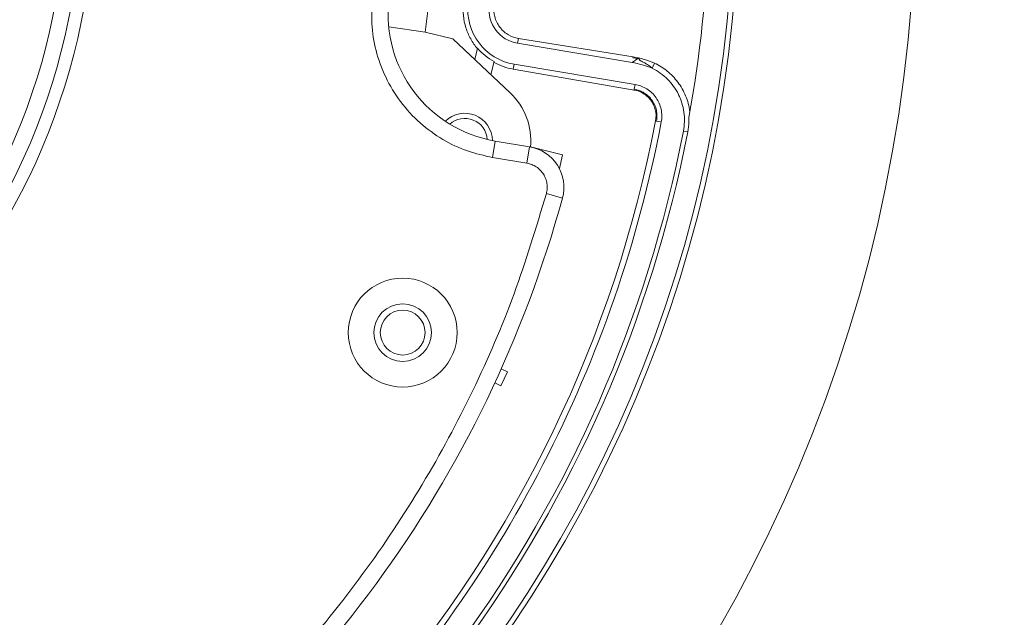
# Model space of a CAD drawing. Units: inches. Extents: x 2.7 to 44.3, y 2.2 to 31.2.
# Drawn here: x 25.1 to 28.1, y 22.1 to 24 of the extents above; entities that cross this region are included whole.
import ezdxf

# ---------------------------------------------------------------- set-up
doc = ezdxf.new("R2010")
doc.units = ezdxf.units.IN
doc.header["$MEASUREMENT"] = 0
doc.layers.add('标注层', color=1, linetype='Continuous', lineweight=15)
doc.styles.add('SLDTEXTSTYLE0', font='TXT', dxfattribs={"width": 0.7})
doc.dimstyles.new('SLDDIMSTYLE2', dxfattribs={"dimtxt": 0.371582, "dimasz": 0.371582, "dimexe": 0, "dimexo": 0.0625, "dimgap": 0.092896, "dimtad": 2, "dimrnd": 1e-09, "dimzin": 12, "dimdsep": 46, "dimtxsty": 'SLDTEXTSTYLE0', "dimblk1": 'NONE', "dimsah": 1, "dimcen": 0, "dimadec": 0, "dimazin": 3, "dimtfac": 1, "dimtmove": 0, "dimatfit": 3, "dimldrblk": 'NONE', "dimfxl": 1, "dimfrac": 2, "dimtolj": 1, "dimtzin": 12, "dimarcsym": 0})

# ---------------------------------------------------------------- blocks, each defined once
blk = doc.blocks.new('_D_2')
at = {"layer": '标注层', "transparency": 16777216}
for p, q in [((25.2418, 20.8739), (21.2056, 27.8648)), ((25.2418, 20.8739), (27.0795, 17.6909)), ((26.8876, 20.3987), (26.3668, 20.098)), ((26.9323, 20.3212), (26.8876, 20.3987)), ((26.3668, 20.098), (26.4115, 20.0205)), ((28.0298, 18.4203), (28.0745, 18.3428)), ((28.0745, 18.3428), (27.5537, 18.0421)), ((27.5537, 18.0421), (27.509, 18.1196))]:
    blk.add_line(p, q, dxfattribs=at)
blk.add_solid([(25.2418, 20.8739), (25.3781, 20.5235), (25.4771, 20.5807)], dxfattribs=at)
at = {"layer": '标注层', "transparency": 16777216, "char_height": 0.375, "attachment_point": 1, "rotation": 300, "style": 'SLDTEXTSTYLE0'}
for s, insert in [('205.04', (26.886, 20.1655)), ('%%c', (26.4116, 19.8084)), ('8.07', (26.6972, 19.3136))]:
    blk.add_mtext(s, dxfattribs=dict(at, insert=insert))
blk = doc.blocks.new('_NONE')

msp = doc.modelspace()

# ---------------------------------------------------------------- linework, layer by layer
at = {"color": 7, "linetype": 'Continuous', "lineweight": 15}
for p, q in [((26.2952, 23.924), (26.1839, 23.9401)), ((26.3809, 23.9031), (26.2952, 23.924)), ((26.5564, 23.7379), (26.3809, 23.9031)), ((26.582, 23.9049), (26.5794, 23.8897)), ((26.582, 23.9049), (26.9342, 23.8478)), ((26.4479, 23.84), (26.4564, 23.8745)), ((26.5794, 23.8897), (26.9314, 23.8308)), ((26.5072, 23.8336), (26.4974, 23.7934)), ((26.9314, 23.8308), (26.9492, 23.8428)), ((26.9342, 23.8478), (26.9338, 23.8454)), ((26.9492, 23.8428), (26.9338, 23.8454)), ((26.9535, 23.8372), (26.9562, 23.8366)), ((26.9562, 23.8366), (26.9576, 23.8363)), ((26.9575, 23.8359), (26.9576, 23.8363)), ((26.5662, 23.8103), (26.5687, 23.8256)), ((26.5662, 23.8103), (26.9374, 23.7462)), ((26.9403, 23.7634), (26.5687, 23.8256)), ((26.993, 23.8129), (26.9992, 23.8264)), ((26.9931, 23.8128), (26.993, 23.8129)), ((27.0005, 23.8289), (26.9931, 23.8128)), ((26.9374, 23.7462), (26.9378, 23.7487)), ((26.9378, 23.7487), (26.9403, 23.7634)), ((27.0032, 23.6513), (27.0061, 23.6507)), ((27.0207, 23.6479), (27.0061, 23.6507)), ((27.0887, 23.6202), (27.102, 23.6176)), ((26.5108, 23.5894), (26.5024, 23.5389)), ((26.6165, 23.5717), (26.5108, 23.5894)), ((26.6165, 23.5717), (26.608, 23.5212)), ((26.6193, 23.5714), (26.7179, 23.5473)), ((26.5024, 23.5389), (26.608, 23.5212)), ((26.7179, 23.5473), (26.7077, 23.5052)), ((26.7172, 23.4142), (26.6678, 23.4277)), ((26.548, 22.8801), (26.5284, 22.8372)), ((26.529, 22.8888), (26.548, 22.8801)), ((26.5284, 22.8372), (26.5094, 22.8458))]:
    msp.add_line(p, q, dxfattribs=at)
for centre, radius in [((23.2237, 24.3694), 4.5794), ((23.2237, 24.3694), 4.0362), ((23.2237, 24.3694), 4.0205), ((23.2237, 24.3694), 2.0571), ((23.2237, 24.3694), 2.0177), ((23.2237, 24.3694), 1.9685), ((26.2265, 23.0007), 0.1673), ((26.2265, 23.0007), 0.0886), ((26.2265, 23.0007), 0.0689)]:
    msp.add_circle(centre, radius, dxfattribs=at)
for centre, radius, start, end in [((23.2237, 24.3694), 3.1036, 351.7493, 25.8307), ((23.2237, 24.3694), 3.9457, 349.6648, 358.0874), ((26.5758, 23.9777), 0.3937, 173.3356, 260.4966), ((26.5968, 23.9935), 0.1703, 173.6423, 260.4973), ((26.5968, 23.9935), 0.1053, 173.6423, 260.4973), ((26.4174, 23.5902), 0.2028, 354.6638, 46.7262), ((26.4174, 23.5902), 0.0846, 0.4972, 135.0341), ((26.4174, 23.5902), 0.0689, 3.4121, 132.1193), ((23.2237, 24.3694), 3.865, 316.1057, 349.2423), ((23.2237, 24.3694), 3.8472, 319.2566, 349.2423), ((23.2237, 24.3694), 3.937, 298.5402, 349.0299), ((23.2237, 24.3694), 3.9505, 298.5402, 349.0299), ((26.5957, 23.4474), 0.126, 344.7088, 80.4966), ((23.2237, 24.3694), 3.6217, 302.8613, 344.7088)]:
    msp.add_arc(centre, radius, start, end, dxfattribs=at)
msp.add_ellipse((26.5981, 23.9989), major_axis=(0.0447, 0.1833), ratio=0.999577, start_param=2.530115, end_param=2.877669, dxfattribs=at)
for points, knots in [([(26.1339, 24.0293), (26.1322, 24.0029), (26.1287, 23.9487), (26.1425, 23.866), (26.1718, 23.7844), (26.2178, 23.7087), (26.2777, 23.6435), (26.3479, 23.5927), (26.4235, 23.5564), (26.4765, 23.5446), (26.5024, 23.5389)], [0, 0, 0, 0, 0.117046, 0.240653, 0.369056, 0.5, 0.630944, 0.759347, 0.882954, 1, 1, 1, 1]), ([(26.4131, 24.014), (26.4117, 24.0009), (26.4116, 23.9879), (26.4141, 23.9622), (26.4168, 23.9495), (26.4244, 23.9254), (26.4294, 23.9138), (26.4414, 23.8923), (26.4483, 23.8824), (26.4561, 23.8732)], [0, 0, 0, 0, 0.25, 0.25, 0.5, 0.5, 0.75, 0.75, 1, 1, 1, 1]), ([(26.5071, 24.0035), (26.5064, 23.9974), (26.5064, 23.9913), (26.5075, 23.9792), (26.5087, 23.9731), (26.5122, 23.9617), (26.5145, 23.9562), (26.52, 23.9459), (26.5232, 23.9412), (26.5304, 23.9324), (26.5344, 23.9284), (26.5428, 23.9213), (26.5472, 23.9182), (26.5614, 23.9102), (26.5715, 23.9067), (26.582, 23.9049)], [0, 0, 0, 0, 0.125, 0.125, 0.25, 0.25, 0.375, 0.375, 0.5, 0.5, 0.625, 0.625, 0.75, 0.75, 1, 1, 1, 1]), ([(26.9531, 23.8422), (26.9531, 23.8413), (26.9533, 23.8405), (26.9539, 23.8392), (26.9541, 23.8387), (26.9549, 23.8377), (26.9553, 23.8372), (26.9562, 23.8366)], [0, 0, 0, 0, 0.5, 0.5, 0.75, 0.75, 1, 1, 1, 1]), ([(26.993, 23.8129), (26.9914, 23.8143), (26.9881, 23.8171), (26.9828, 23.8211), (26.9776, 23.8247), (26.9726, 23.8278), (26.968, 23.8305), (26.963, 23.8333), (26.9595, 23.835), (26.9575, 23.8359)], [0, 0, 0, 0, 0.170808, 0.336905, 0.49829, 0.625019, 0.749145, 0.863239, 1, 1, 1, 1]), ([(26.5067, 23.8315), (26.516, 23.8262), (26.5257, 23.8218), (26.5456, 23.8148), (26.5557, 23.8121), (26.5662, 23.8103)], [0, 0, 0, 0, 0.5, 0.5, 1, 1, 1, 1]), ([(26.9931, 23.8128), (27.0018, 23.8086), (27.01, 23.8036), (27.0256, 23.7925), (27.0331, 23.7862), (27.0468, 23.7725), (27.053, 23.7652), (27.0642, 23.7497), (27.0692, 23.7414), (27.0757, 23.7283), (27.0776, 23.7239), (27.0812, 23.715), (27.0828, 23.7105), (27.087, 23.6967), (27.0891, 23.6873), (27.0917, 23.6681), (27.0922, 23.6584), (27.0916, 23.6393), (27.0906, 23.6297), (27.0887, 23.6202)], [0, 0, 0, 0, 0.125, 0.125, 0.25, 0.25, 0.375, 0.375, 0.5, 0.5, 0.5625, 0.5625, 0.625, 0.625, 0.75, 0.75, 0.875, 0.875, 1, 1, 1, 1]), ([(27.0005, 23.8289), (27.0142, 23.8222), (27.027, 23.8141), (27.0448, 23.7995), (27.0505, 23.7943), (27.0614, 23.783), (27.0666, 23.7768), (27.0811, 23.7576), (27.0892, 23.7435), (27.0987, 23.7204), (27.1015, 23.7124), (27.1058, 23.6962), (27.1075, 23.6879), (27.1086, 23.6795)], [0, 0, 0, 0, 0.25, 0.25, 0.375, 0.375, 0.5, 0.5, 0.75, 0.75, 0.875, 0.875, 1, 1, 1, 1]), ([(26.9374, 23.7462), (26.9474, 23.7445), (26.9567, 23.741), (26.9699, 23.7331), (26.974, 23.7301), (26.9817, 23.7232), (26.9852, 23.7193), (26.9916, 23.7108), (26.9945, 23.7061), (26.9991, 23.6962), (27.001, 23.691), (27.0051, 23.6745), (27.0054, 23.6628), (27.0032, 23.6513)], [0, 0, 0, 0, 0.25, 0.25, 0.375, 0.375, 0.5, 0.5, 0.625, 0.625, 0.75, 0.75, 1, 1, 1, 1]), ([(27.0061, 23.6507), (27.0072, 23.6562), (27.0077, 23.6617), (27.0075, 23.6729), (27.0069, 23.6785), (27.0035, 23.6946), (26.9989, 23.7051), (26.9895, 23.7186), (26.9858, 23.7229), (26.9778, 23.7306), (26.9734, 23.734), (26.964, 23.7399), (26.959, 23.7424), (26.9487, 23.7464), (26.9434, 23.7478), (26.9378, 23.7487)], [0, 0, 0, 0, 0.125, 0.125, 0.25, 0.25, 0.5, 0.5, 0.625, 0.625, 0.75, 0.75, 0.875, 0.875, 1, 1, 1, 1]), ([(27.0207, 23.6479), (27.022, 23.6544), (27.0225, 23.6609), (27.0224, 23.6741), (27.0216, 23.6806), (27.0176, 23.6997), (27.0122, 23.7119), (27.0011, 23.7279), (26.9967, 23.733), (26.9873, 23.742), (26.9822, 23.746), (26.9711, 23.753), (26.9652, 23.7559), (26.9531, 23.7606), (26.9468, 23.7623), (26.9403, 23.7634)], [0, 0, 0, 0, 0.125, 0.125, 0.25, 0.25, 0.5, 0.5, 0.625, 0.625, 0.75, 0.75, 0.875, 0.875, 1, 1, 1, 1]), ([(27.1054, 23.6615), (27.1055, 23.6571), (27.1056, 23.6528), (27.1051, 23.6382), (27.104, 23.6279), (27.102, 23.6176)], [0.8226267, 0.8226267, 0.8226267, 0.8226267, 0.875, 0.875, 1, 1, 1, 1]), ([(26.608, 23.5212), (26.6131, 23.5201), (26.6233, 23.5177), (26.6372, 23.5103), (26.6494, 23.5004), (26.6591, 23.488), (26.6662, 23.474), (26.6701, 23.4588), (26.6711, 23.443), (26.6689, 23.4328), (26.6678, 23.4277)], [0, 0, 0, 0, 0.125043, 0.250002, 0.375084, 0.500002, 0.625084, 0.750002, 0.875043, 1, 1, 1, 1]), ([(26.6678, 23.4277), (26.6367, 23.3245), (26.5745, 23.1181), (26.4454, 22.8194), (26.2907, 22.5312), (26.1085, 22.2569), (25.902, 22.0003), (25.6738, 21.7658), (25.4281, 21.5526), (25.2501, 21.431), (25.1611, 21.3701)], [0, 0, 0, 0, 0.123952, 0.247901, 0.373683, 0.5, 0.626317, 0.752099, 0.876052, 1, 1, 1, 1])]:
    msp.add_open_spline(points, degree=3, knots=knots, dxfattribs=at)
for points in [[(26.9342, 23.8478), (26.9569, 23.8442), (26.9791, 23.8378), (27.0005, 23.8289)], [(26.9531, 23.8422), (26.9518, 23.8424), (26.9505, 23.8426), (26.9492, 23.8428)], [(26.9575, 23.8359), (26.9562, 23.8363), (26.9549, 23.8368), (26.9535, 23.8372)], [(26.9314, 23.8308), (26.9516, 23.8274), (26.9725, 23.8215), (26.9931, 23.8128)]]:
    msp.add_open_spline(points, degree=3, dxfattribs=at)

# ---------------------------------------------------------------- dimensions: what is measured, and where the dimension line sits
at = {"layer": '标注层'}
dim = msp.add_diameter_dim_2p(p1=(21.2056, 27.8648), p2=(25.2418, 20.8739), dimstyle='SLDDIMSTYLE2', dxfattribs=at)
dim.commit()
dim.dimension.update_dxf_attribs({"geometry": '_D_2', "text_midpoint": (26.4682, 18.7498), "dimtype": 163})

doc.saveas('drawing.dxf')
